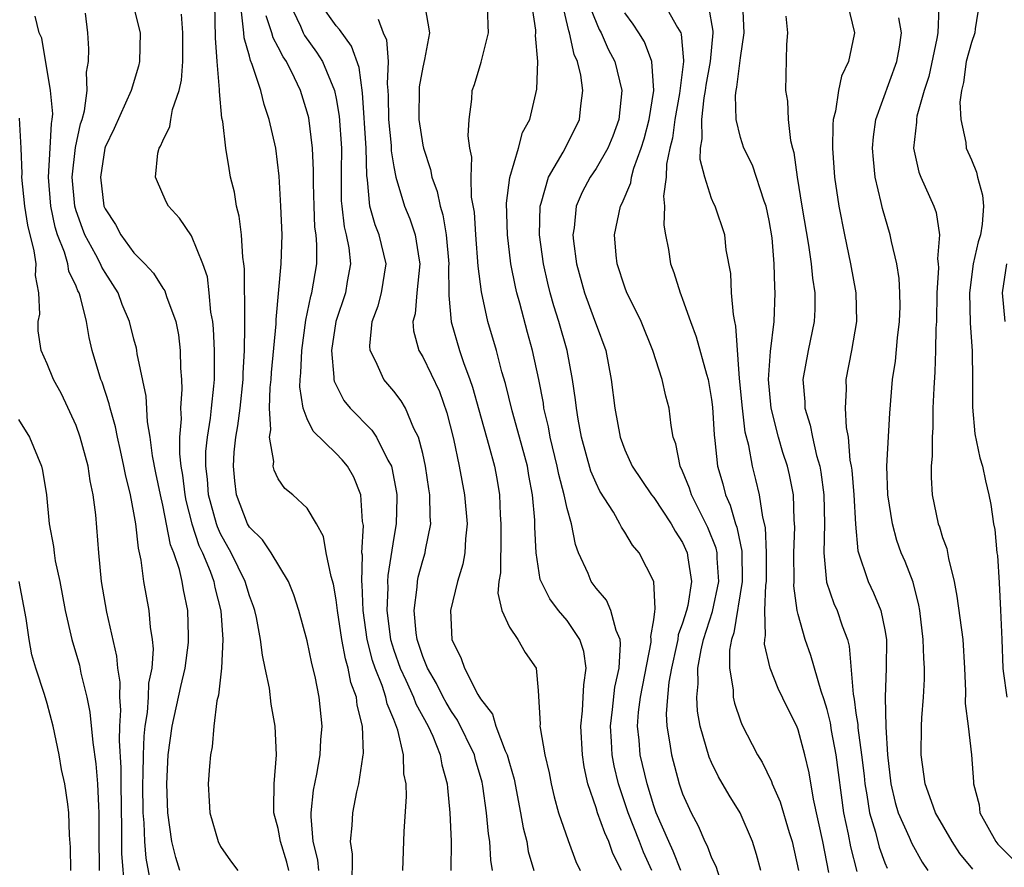
# Model space of a CAD drawing. Units: inches. Extents: x 2511000 to 2513632, y 1503000 to 1506000.
# Drawn here: x 2511111 to 2511179, y 1503507 to 1503566 of the extents above; entities that cross this region are included whole.
import ezdxf

# ---------------------------------------------------------------- set-up
doc = ezdxf.new("R2010")
doc.units = ezdxf.units.IN
doc.header["$MEASUREMENT"] = 0
doc.layers.add('LD25111503_2ft', color=120, linetype='Continuous')

msp = doc.modelspace()

# ---------------------------------------------------------------- linework, layer by layer
at = {"layer": 'LD25111503_2ft'}
for points, elevation in [([(2511118.919, 1503567), (2511119.425, 1503565), (2511119.392, 1503563), (2511119.317, 1503562.683), (2511118.823, 1503561), (2511117.635, 1503558.365), (2511117, 1503557.066), (2511116.98, 1503557), (2511116.677, 1503555), (2511116.928, 1503553), (2511117, 1503552.815), (2511117.719, 1503551.719), (2511118.097, 1503551), (2511119, 1503549.771), (2511119.75, 1503549), (2511120.348, 1503548.348), (2511121, 1503547.309), (2511121.134, 1503547.134), (2511121.253, 1503546.747), (2511121.898, 1503545), (2511122.079, 1503544.079), (2511122.206, 1503543), (2511122.227, 1503541.774), (2511122.291, 1503541), (2511122.323, 1503540.323), (2511122.23, 1503539), (2511122.273, 1503538.272), (2511122.166, 1503537), (2511122.162, 1503535.838), (2511122.252, 1503535), (2511122.364, 1503534.364), (2511122.53, 1503533), (2511122.606, 1503532.606), (2511123.022, 1503531), (2511123.508, 1503529.508), (2511123.744, 1503529), (2511124.282, 1503527.718), (2511124.532, 1503527), (2511124.602, 1503526.602), (2511125.025, 1503524.975), (2511125.148, 1503523), (2511125.058, 1503521), (2511124.866, 1503519.134), (2511124.752, 1503518.752), (2511124.535, 1503517), (2511124.429, 1503515.571), (2511124.294, 1503515), (2511124.231, 1503514.231), (2511124.149, 1503513), (2511124.204, 1503511.796), (2511124.261, 1503511), (2511124.828, 1503509), (2511125, 1503508.655), (2511125.681, 1503507.681), (2511126.209, 1503507)], 7764), ([(2511131.804, 1503507), (2511131.737, 1503507.737), (2511131.422, 1503509), (2511131.268, 1503510.733), (2511131.275, 1503511), (2511131.448, 1503512.552), (2511131.677, 1503513.677), (2511131.897, 1503515), (2511131.951, 1503516.049), (2511132.037, 1503517), (2511131.839, 1503519), (2511131.561, 1503520.439), (2511131.324, 1503521.324), (2511131, 1503522.91), (2511130.428, 1503525), (2511130.084, 1503526.084), (2511129.697, 1503527), (2511128.502, 1503529), (2511127.897, 1503529.897), (2511127, 1503530.778), (2511126.878, 1503531), (2511126.113, 1503533), (2511125.982, 1503533.983), (2511125.887, 1503535), (2511125.951, 1503535.951), (2511126.065, 1503537), (2511126.208, 1503537.792), (2511126.362, 1503539), (2511126.571, 1503541), (2511126.576, 1503541.424), (2511126.668, 1503543), (2511126.69, 1503544.69), (2511126.674, 1503545), (2511126.677, 1503546.677), (2511126.651, 1503547), (2511126.656, 1503548.656), (2511126.616, 1503549), (2511126.533, 1503549.467), (2511126.45, 1503551), (2511126.3, 1503552.3), (2511126.104, 1503553), (2511125.968, 1503553.968), (2511125.699, 1503555), (2511125.591, 1503555.591), (2511125.356, 1503557), (2511125.149, 1503558.851), (2511125.091, 1503559.091), (2511124.925, 1503560.925), (2511124.939, 1503561.061), (2511124.774, 1503563), (2511124.655, 1503564.655), (2511124.607, 1503567)], 7768), ([(2511134.125, 1503505.875), (2511134.136, 1503508.136), (2511134.008, 1503509), (2511134.119, 1503510.119), (2511134.153, 1503511), (2511134.436, 1503512.435), (2511134.567, 1503513), (2511134.846, 1503514.846), (2511134.881, 1503515), (2511134.891, 1503515.11), (2511134.84, 1503517), (2511134.458, 1503518.457), (2511134.412, 1503519), (2511134.022, 1503520.022), (2511133.843, 1503521), (2511133.644, 1503521.644), (2511133.389, 1503523), (2511133.091, 1503525), (2511133, 1503525.745), (2511132.813, 1503526.813), (2511132.654, 1503527.346), (2511132.323, 1503529), (2511132.124, 1503530.124), (2511131.642, 1503531), (2511131, 1503532.076), (2511129.997, 1503533), (2511129.444, 1503533.444), (2511129, 1503534.106), (2511128.705, 1503534.705), (2511128.645, 1503535), (2511128.68, 1503535.32), (2511128.398, 1503537), (2511128.483, 1503537.516), (2511128.4, 1503539), (2511128.442, 1503540.442), (2511128.499, 1503541), (2511128.524, 1503541.475), (2511128.844, 1503544.844), (2511128.847, 1503545.153), (2511129.209, 1503549), (2511129.257, 1503551), (2511129.177, 1503553), (2511129.063, 1503555.063), (2511128.818, 1503557), (2511128.374, 1503559), (2511128.018, 1503560.018), (2511127.779, 1503561), (2511127.192, 1503562.808), (2511127.071, 1503563.071), (2511127, 1503563.372), (2511126.642, 1503564.642), (2511126.621, 1503565), (2511126.441, 1503566.441)], 7770), ([(2511129.797, 1503567), (2511130.544, 1503565.456), (2511130.721, 1503565), (2511130.814, 1503564.814), (2511131.654, 1503563.654), (2511132.063, 1503563), (2511132.886, 1503561), (2511133, 1503560.452), (2511133.212, 1503559.212), (2511133.366, 1503557), (2511133.352, 1503555.352), (2511133.362, 1503553.362), (2511133.388, 1503553), (2511133.56, 1503551.56), (2511133.705, 1503551), (2511133.884, 1503550.116), (2511134.007, 1503549), (2511133.778, 1503547.778), (2511133.652, 1503547), (2511132.986, 1503545.014), (2511132.693, 1503543), (2511132.856, 1503541.144), (2511132.848, 1503541), (2511132.87, 1503540.869), (2511133.54, 1503539.54), (2511133.979, 1503539), (2511135.486, 1503537.486), (2511135.801, 1503537), (2511136.587, 1503535.413), (2511136.83, 1503535), (2511136.871, 1503534.871), (2511137.177, 1503533.177), (2511137.202, 1503533), (2511137.205, 1503532.795), (2511137.167, 1503531), (2511137, 1503530.055), (2511136.577, 1503527.423), (2511136.569, 1503527), (2511136.586, 1503526.586), (2511136.521, 1503525), (2511136.773, 1503523), (2511137, 1503522.253), (2511137.433, 1503521), (2511137.833, 1503520.167), (2511138.365, 1503519), (2511138.53, 1503518.53), (2511139.377, 1503517), (2511139.701, 1503516.299), (2511140.217, 1503515), (2511140.327, 1503514.327), (2511140.703, 1503513), (2511140.713, 1503512.714), (2511140.889, 1503511), (2511140.96, 1503509.04), (2511140.94, 1503507)], 7774), ([(2511143.834, 1503507), (2511143.711, 1503507.711), (2511143.64, 1503509), (2511143.544, 1503509.544), (2511143.415, 1503511), (2511143.168, 1503512.832), (2511143.11, 1503513.111), (2511142.661, 1503514.661), (2511142.58, 1503515), (2511141.416, 1503517.416), (2511141, 1503518.001), (2511140.626, 1503518.627), (2511140.426, 1503519), (2511139.955, 1503519.955), (2511139.324, 1503521), (2511139.249, 1503521.249), (2511139, 1503521.811), (2511138.611, 1503523), (2511138.546, 1503523.454), (2511138.406, 1503525), (2511138.613, 1503526.613), (2511138.634, 1503527), (2511138.689, 1503527.31), (2511139, 1503528.458), (2511139.177, 1503529), (2511139.201, 1503529.201), (2511139.556, 1503531), (2511139.508, 1503531.508), (2511139.488, 1503533), (2511139.414, 1503533.414), (2511139.186, 1503535), (2511139, 1503535.862), (2511138.714, 1503537), (2511138.395, 1503537.605), (2511137.8, 1503539), (2511137.506, 1503539.506), (2511137, 1503540.176), (2511136.309, 1503541), (2511135.759, 1503542.241), (2511135.354, 1503543), (2511135.33, 1503543.33), (2511135.489, 1503545), (2511135.915, 1503546.085), (2511136.151, 1503547), (2511136.466, 1503549), (2511135.986, 1503551), (2511135.703, 1503551.703), (2511135.338, 1503553), (2511135.179, 1503554.821), (2511135.12, 1503555.12), (2511135.075, 1503557), (2511134.827, 1503560.827), (2511134.594, 1503562.594), (2511134.063, 1503564.063), (2511133.231, 1503565.232), (2511133, 1503565.477), (2511131.913, 1503567)], 7776), ([(2511139.144, 1503566.856), (2511139.478, 1503565), (2511139.133, 1503563.133), (2511139, 1503562.609), (2511138.758, 1503561.242), (2511138.723, 1503559), (2511139, 1503557.206), (2511139.044, 1503557), (2511139.539, 1503555.539), (2511139.634, 1503555), (2511140.005, 1503554.005), (2511140.204, 1503553), (2511140.401, 1503552.401), (2511140.63, 1503551), (2511140.8, 1503549), (2511140.783, 1503548.783), (2511140.817, 1503547), (2511140.802, 1503546.802), (2511140.979, 1503544.979), (2511141.553, 1503543), (2511141.823, 1503542.177), (2511142.272, 1503541), (2511142.456, 1503540.456), (2511142.879, 1503538.88), (2511143.587, 1503536.413), (2511143.975, 1503535), (2511144.133, 1503534.132), (2511144.312, 1503533), (2511144.369, 1503531.631), (2511144.419, 1503531), (2511144.398, 1503530.399), (2511144.387, 1503527.613), (2511144.279, 1503527), (2511144.196, 1503526.196), (2511144.474, 1503525), (2511145, 1503523.853), (2511145.591, 1503523), (2511146.093, 1503522.093), (2511146.854, 1503521), (2511147, 1503519.458), (2511147.128, 1503517.129), (2511147.118, 1503517), (2511147.127, 1503516.872), (2511147.466, 1503515), (2511147.755, 1503513.755), (2511147.886, 1503513), (2511148.094, 1503512.093), (2511148.394, 1503511), (2511149.069, 1503509.069), (2511149.613, 1503507.613), (2511149.911, 1503507)], 7780), ([(2511152.757, 1503507), (2511152.174, 1503508.175), (2511151.892, 1503509), (2511151.602, 1503509.602), (2511151.102, 1503511), (2511151, 1503511.343), (2511150.44, 1503513), (2511150.177, 1503514.177), (2511150.056, 1503515), (2511149.938, 1503517), (2511150.061, 1503518.061), (2511150.121, 1503519), (2511150.148, 1503519.852), (2511150.329, 1503521), (2511150.162, 1503522.161), (2511149.887, 1503523), (2511149, 1503524.298), (2511148.413, 1503525), (2511147.796, 1503525.796), (2511147.192, 1503527), (2511147.142, 1503527.142), (2511146.854, 1503529), (2511146.762, 1503530.762), (2511146.754, 1503531.246), (2511146.597, 1503533), (2511146.343, 1503534.342), (2511146.249, 1503535), (2511145.71, 1503537), (2511145.183, 1503538.817), (2511144.724, 1503540.724), (2511144.485, 1503541.515), (2511144.104, 1503543), (2511143.52, 1503545), (2511143.069, 1503547.068), (2511142.839, 1503548.839), (2511142.672, 1503551), (2511142.577, 1503552.577), (2511142.384, 1503553.616), (2511142.344, 1503555), (2511142.393, 1503556.393), (2511142.257, 1503557), (2511142.14, 1503557.86), (2511142.226, 1503559), (2511142.398, 1503560.398), (2511142.434, 1503561), (2511142.582, 1503561.419), (2511143.041, 1503562.959), (2511143.557, 1503565), (2511143.521, 1503565.521), (2511143.492, 1503567)], 7782), ([(2511154.856, 1503507), (2511154.281, 1503508.281), (2511154.018, 1503509), (2511153.223, 1503511), (2511152.553, 1503513), (2511152.252, 1503514.252), (2511152.123, 1503515), (2511152.075, 1503515.926), (2511151.995, 1503517), (2511152.14, 1503518.14), (2511152.302, 1503519.698), (2511152.595, 1503521), (2511152.703, 1503522.703), (2511152.663, 1503523), (2511152.386, 1503523.614), (2511152.025, 1503525), (2511151.716, 1503525.716), (2511151, 1503526.539), (2511150.668, 1503527), (2511150.446, 1503527.554), (2511149.791, 1503529), (2511149.575, 1503529.574), (2511149.296, 1503531), (2511149, 1503532.063), (2511148.806, 1503533), (2511148.42, 1503534.42), (2511148.321, 1503535), (2511147.835, 1503537), (2511147.715, 1503537.715), (2511147.397, 1503539), (2511147.353, 1503539.352), (2511147.038, 1503541), (2511146.613, 1503543), (2511146.255, 1503544.256), (2511145.722, 1503546.278), (2511145.514, 1503547), (2511145.415, 1503547.414), (2511145.105, 1503549), (2511144.861, 1503551), (2511144.806, 1503553.194), (2511145.026, 1503554.974), (2511145.629, 1503557), (2511145.92, 1503558.08), (2511146.417, 1503559), (2511146.908, 1503561.092), (2511146.96, 1503563), (2511146.813, 1503564.814), (2511146.833, 1503565), (2511146.823, 1503565.176), (2511146.563, 1503567)], 7784), ([(2511156.88, 1503507), (2511156.341, 1503508.341), (2511156.036, 1503509), (2511155.168, 1503511), (2511155, 1503511.478), (2511154.531, 1503513), (2511154.066, 1503515), (2511153.986, 1503516.014), (2511153.879, 1503517), (2511153.953, 1503517.952), (2511154.083, 1503519), (2511154.813, 1503522.814), (2511154.825, 1503523), (2511154.793, 1503523.207), (2511155, 1503524.363), (2511155.063, 1503524.937), (2511155.107, 1503525.107), (2511155.002, 1503527), (2511153.979, 1503529), (2511153.525, 1503529.525), (2511153, 1503530.412), (2511152.761, 1503530.761), (2511152.659, 1503531), (2511152.202, 1503531.799), (2511151.267, 1503533.267), (2511151, 1503533.808), (2511150.648, 1503534.648), (2511149.993, 1503537), (2511149.76, 1503538.239), (2511149.64, 1503539), (2511149.584, 1503539.584), (2511149.382, 1503541), (2511149, 1503543), (2511148.427, 1503545), (2511148.082, 1503546.082), (2511147.831, 1503547), (2511147.67, 1503547.67), (2511147.372, 1503549), (2511147.092, 1503551), (2511147.13, 1503553), (2511147.206, 1503553.206), (2511147.707, 1503555), (2511148.73, 1503556.73), (2511149, 1503557.249), (2511149.861, 1503559), (2511149.944, 1503559.944), (2511150.086, 1503561), (2511149.945, 1503562.055), (2511149.72, 1503563), (2511149.496, 1503563.496), (2511149.169, 1503565), (2511149.119, 1503565.119), (2511148.681, 1503567)], 7786), ([(2511150.63, 1503566.63), (2511151.222, 1503565.222), (2511151.35, 1503565), (2511151.849, 1503563.849), (2511152.294, 1503563), (2511152.78, 1503561), (2511152.586, 1503559), (2511152.16, 1503557.84), (2511151.812, 1503557), (2511151, 1503555.599), (2511150.6, 1503555), (2511150.049, 1503553.951), (2511149.636, 1503553), (2511149.484, 1503551.484), (2511149.403, 1503551), (2511149.443, 1503550.557), (2511149.656, 1503549), (2511150.195, 1503547), (2511150.896, 1503545.104), (2511151, 1503544.787), (2511151.672, 1503543), (2511152.056, 1503541), (2511152.294, 1503539), (2511152.673, 1503537), (2511153, 1503536.13), (2511153.504, 1503535), (2511154.853, 1503533), (2511155, 1503532.815), (2511156.201, 1503531), (2511156.483, 1503530.483), (2511157, 1503529.709), (2511157.321, 1503529), (2511157.354, 1503528.646), (2511157.623, 1503527), (2511157.347, 1503525.347), (2511157.265, 1503525), (2511157, 1503524.128), (2511156.693, 1503523.307), (2511156.659, 1503523), (2511156.579, 1503522.578), (2511156.219, 1503521), (2511156.044, 1503520.045), (2511155.94, 1503519), (2511155.852, 1503517.852), (2511155.895, 1503517), (2511156.099, 1503515.901), (2511156.218, 1503515), (2511156.769, 1503513), (2511157, 1503512.303), (2511157.578, 1503511), (2511158.085, 1503510.085), (2511158.542, 1503509), (2511158.707, 1503508.708), (2511159, 1503507.889), (2511159.299, 1503507.299), (2511159.57, 1503506.43)], 7788), ([(2511155.729, 1503567), (2511156.631, 1503565.369), (2511156.865, 1503565), (2511156.905, 1503564.905), (2511157.066, 1503563.066), (2511157.06, 1503563), (2511156.786, 1503560.785), (2511156.468, 1503559), (2511156.293, 1503557.707), (2511156.12, 1503557), (2511155.892, 1503555.892), (2511155.862, 1503555), (2511155.679, 1503553.679), (2511155.749, 1503553), (2511155.685, 1503551.686), (2511155.805, 1503551), (2511156.02, 1503549.98), (2511156.159, 1503549), (2511156.394, 1503548.394), (2511156.826, 1503547), (2511156.883, 1503546.883), (2511157, 1503546.556), (2511157.536, 1503545), (2511157.944, 1503543.943), (2511158.647, 1503541.353), (2511158.759, 1503541), (2511159, 1503539.595), (2511159.068, 1503539.068), (2511159.17, 1503537.17), (2511159.231, 1503536.769), (2511159.404, 1503535), (2511159.773, 1503533.774), (2511159.963, 1503533), (2511160.3, 1503532.3), (2511160.665, 1503531), (2511160.758, 1503530.758), (2511161, 1503529.548), (2511161.103, 1503529.103), (2511161.127, 1503527), (2511160.546, 1503523.454), (2511160.385, 1503523), (2511160.251, 1503522.251), (2511160.236, 1503521), (2511160.487, 1503519.513), (2511160.503, 1503519), (2511160.59, 1503518.59), (2511161, 1503517.357), (2511161.099, 1503517.099), (2511162.174, 1503515), (2511162.497, 1503514.497), (2511163.151, 1503513.151), (2511163.194, 1503513), (2511163.758, 1503511.758), (2511164.377, 1503509.623), (2511164.578, 1503509), (2511165.016, 1503507)], 7792), ([(2511167.127, 1503506.872), (2511166.709, 1503509), (2511166.071, 1503511.928), (2511165.755, 1503513.755), (2511165.471, 1503515), (2511165, 1503516.744), (2511164.895, 1503517), (2511164.252, 1503518.252), (2511163.61, 1503519.61), (2511163.064, 1503521), (2511162.677, 1503522.677), (2511162.681, 1503523), (2511162.74, 1503523.26), (2511162.69, 1503525), (2511162.754, 1503526.754), (2511162.795, 1503527), (2511162.809, 1503529), (2511162.736, 1503530.736), (2511162.546, 1503531.454), (2511162.331, 1503533), (2511162.076, 1503534.075), (2511161.833, 1503535), (2511161.578, 1503536.423), (2511161.337, 1503537.337), (2511161.139, 1503539), (2511160.942, 1503541.058), (2511160.692, 1503544.693), (2511160.613, 1503545), (2511160.516, 1503545.485), (2511160.388, 1503547), (2511160.334, 1503548.334), (2511160.022, 1503549.978), (2511159.914, 1503551), (2511159.244, 1503553), (2511159.159, 1503553.158), (2511159, 1503553.529), (2511158.524, 1503555), (2511158.214, 1503556.214), (2511158.24, 1503557), (2511158.355, 1503557.645), (2511158.316, 1503559), (2511158.492, 1503560.492), (2511158.583, 1503561), (2511158.627, 1503561.373), (2511158.932, 1503563), (2511159.105, 1503565), (2511159.102, 1503565.101), (2511158.817, 1503566.816)], 7794), ([(2511169.079, 1503506.921), (2511168.64, 1503508.64), (2511168.481, 1503509.519), (2511168.162, 1503511), (2511167.626, 1503515), (2511167.307, 1503516.694), (2511167.23, 1503517.23), (2511167, 1503518.141), (2511166.804, 1503518.804), (2511166.584, 1503519.415), (2511165.884, 1503521.884), (2511165.491, 1503523), (2511165, 1503524.727), (2511164.94, 1503525), (2511164.703, 1503526.703), (2511164.714, 1503527), (2511164.688, 1503529), (2511164.76, 1503530.76), (2511164.713, 1503531.287), (2511164.675, 1503533), (2511164.397, 1503534.397), (2511164.256, 1503535), (2511163.946, 1503535.945), (2511163.638, 1503537), (2511163.121, 1503539), (2511162.934, 1503541), (2511163.071, 1503542.929), (2511163.34, 1503545), (2511163.412, 1503547), (2511163.374, 1503547.374), (2511163.339, 1503549), (2511163.193, 1503550.807), (2511163, 1503551.991), (2511162.787, 1503553), (2511162.652, 1503553.348), (2511161.832, 1503555.832), (2511161.247, 1503557), (2511161, 1503557.746), (2511160.705, 1503559), (2511160.661, 1503560.66), (2511160.708, 1503561), (2511160.761, 1503561.239), (2511161, 1503563.267), (2511161.257, 1503565), (2511161.177, 1503567)], 7796), ([(2511168.414, 1503567), (2511168.891, 1503565), (2511168.876, 1503564.877), (2511168.486, 1503563), (2511168.006, 1503561.994), (2511167.798, 1503561), (2511167.576, 1503559.576), (2511167.419, 1503559), (2511167.387, 1503558.613), (2511167.365, 1503557), (2511167.521, 1503555), (2511167.818, 1503553), (2511168.204, 1503551), (2511168.626, 1503549), (2511168.981, 1503547), (2511169.034, 1503545), (2511168.689, 1503543), (2511168.292, 1503541), (2511168.311, 1503540.311), (2511168.249, 1503539), (2511168.322, 1503537.678), (2511168.451, 1503537), (2511168.585, 1503535.415), (2511168.671, 1503535), (2511168.712, 1503534.712), (2511168.853, 1503533), (2511168.965, 1503530.966), (2511169.125, 1503529.125), (2511169.834, 1503527), (2511170.222, 1503526.221), (2511170.731, 1503525), (2511171, 1503523.672), (2511171.113, 1503523), (2511171.102, 1503521), (2511171.024, 1503519), (2511171.06, 1503516.94), (2511171.181, 1503515), (2511171.408, 1503513), (2511171.712, 1503511.712), (2511171.922, 1503511), (2511172.683, 1503509.318), (2511172.869, 1503508.868), (2511173.587, 1503507.587), (2511173.984, 1503507)], 7800), ([(2511174.736, 1503566.736), (2511174.67, 1503565), (2511174.605, 1503564.606), (2511174.035, 1503561.965), (2511173.725, 1503561), (2511173.213, 1503559.213), (2511173.181, 1503559), (2511173.191, 1503558.809), (2511172.981, 1503557), (2511173.353, 1503555.353), (2511173.495, 1503555), (2511174.396, 1503553), (2511174.555, 1503552.555), (2511174.78, 1503551), (2511174.654, 1503549.346), (2511174.7, 1503549), (2511174.714, 1503548.714), (2511174.606, 1503547), (2511174.568, 1503545), (2511174.534, 1503544.534), (2511174.519, 1503543), (2511174.468, 1503541.531), (2511174.388, 1503540.388), (2511174.333, 1503539), (2511174.323, 1503537.677), (2511174.276, 1503537), (2511174.284, 1503535.716), (2511174.213, 1503535), (2511174.207, 1503534.207), (2511174.279, 1503533), (2511174.701, 1503531), (2511174.786, 1503530.786), (2511175, 1503530.063), (2511175.283, 1503529.283), (2511175.4, 1503528.6), (2511175.808, 1503527), (2511175.996, 1503525.996), (2511176.389, 1503523), (2511176.519, 1503521), (2511176.593, 1503519.407), (2511176.565, 1503518.565), (2511176.765, 1503517), (2511176.994, 1503515.007), (2511177.15, 1503513.15), (2511177.142, 1503513), (2511177.535, 1503511.535), (2511177.569, 1503511), (2511178.691, 1503509), (2511178.828, 1503508.827), (2511179.821, 1503507.821)], 7804), ([(2511177.528, 1503567), (2511177.259, 1503565.259), (2511177.23, 1503565), (2511177, 1503564.315), (2511176.641, 1503563), (2511176.457, 1503561.543), (2511176.313, 1503561), (2511176.195, 1503560.195), (2511176.259, 1503559), (2511176.613, 1503557.387), (2511176.642, 1503557), (2511177, 1503556.192), (2511177.338, 1503555.338), (2511177.417, 1503555), (2511177.758, 1503553.758), (2511177.828, 1503553), (2511177.74, 1503551.74), (2511177.616, 1503551), (2511177.472, 1503550.528), (2511177.121, 1503549), (2511176.852, 1503547), (2511176.908, 1503544.908), (2511177.058, 1503542.943), (2511177.08, 1503541), (2511177.068, 1503539.069), (2511177.237, 1503537.237), (2511177.571, 1503535.57), (2511177.756, 1503535), (2511177.969, 1503533.969), (2511178.204, 1503533), (2511178.34, 1503532.34), (2511178.531, 1503531), (2511178.612, 1503530.612), (2511178.763, 1503529), (2511178.796, 1503528.796), (2511178.911, 1503526.911), (2511179.018, 1503525.018), (2511179.11, 1503523), (2511179.159, 1503521), (2511179.202, 1503520.798), (2511179.448, 1503519)], 7806), ([(2511120.25, 1503505.75), (2511119.846, 1503507.846), (2511119.749, 1503509), (2511119.71, 1503510.29), (2511119.648, 1503511), (2511119.63, 1503513), (2511119.653, 1503513.653), (2511119.664, 1503515), (2511119.71, 1503516.29), (2511119.785, 1503517), (2511119.947, 1503517.947), (2511120.014, 1503519), (2511120.036, 1503519.964), (2511120.255, 1503521), (2511120.35, 1503522.35), (2511120.294, 1503523), (2511120.151, 1503523.849), (2511120.049, 1503525), (2511119.694, 1503527), (2511119.511, 1503528.488), (2511119.31, 1503529.31), (2511119.131, 1503531), (2511119, 1503531.756), (2511118.761, 1503533), (2511118.418, 1503534.418), (2511118.312, 1503535), (2511118.081, 1503536.081), (2511117.861, 1503537), (2511117.724, 1503537.724), (2511117.356, 1503539), (2511117.297, 1503539.298), (2511116.797, 1503540.797), (2511116.712, 1503541), (2511116.106, 1503543), (2511115.898, 1503543.898), (2511115.71, 1503545), (2511115.303, 1503546.697), (2511115.205, 1503547), (2511115.129, 1503547.129), (2511115, 1503547.457), (2511114.501, 1503548.501), (2511114.424, 1503549), (2511114.195, 1503549.805), (2511113.713, 1503551), (2511113.541, 1503551.541), (2511113.244, 1503553), (2511113.095, 1503555), (2511113.211, 1503557), (2511113.284, 1503558.715), (2511113.347, 1503559), (2511113.383, 1503559.383), (2511113.23, 1503561), (2511112.617, 1503564.617), (2511112.452, 1503565), (2511112.153, 1503566.153)], 7760), ([(2511122.174, 1503507), (2511121.896, 1503507.896), (2511121.621, 1503509), (2511121.34, 1503511), (2511121.282, 1503513), (2511121.381, 1503515), (2511121.657, 1503517), (2511122.254, 1503519.746), (2511122.55, 1503521), (2511122.776, 1503522.776), (2511122.793, 1503523), (2511122.776, 1503523.224), (2511122.739, 1503525), (2511122.431, 1503526.431), (2511122.341, 1503527), (2511122.157, 1503527.843), (2511121.76, 1503529), (2511121.544, 1503529.544), (2511121, 1503532.3), (2511120.835, 1503533), (2511120.523, 1503534.522), (2511120.296, 1503535.703), (2511120.125, 1503537), (2511119.944, 1503538.056), (2511119.847, 1503539.846), (2511119.232, 1503542.768), (2511119.208, 1503543), (2511119.171, 1503543.171), (2511119, 1503543.784), (2511118.695, 1503545), (2511118.187, 1503546.187), (2511117.901, 1503547), (2511117, 1503548.402), (2511116.779, 1503548.779), (2511116.691, 1503549), (2511116.368, 1503549.632), (2511115.614, 1503551), (2511115.438, 1503551.438), (2511115, 1503552.657), (2511114.9, 1503553), (2511114.723, 1503555), (2511114.954, 1503557.046), (2511115.314, 1503558.686), (2511115.422, 1503559), (2511115.588, 1503559.588), (2511115.766, 1503561), (2511115.73, 1503562.27), (2511115.86, 1503563), (2511115.875, 1503563.875), (2511115.813, 1503565), (2511115.653, 1503566.347)], 7762), ([(2511129.726, 1503507), (2511129.589, 1503507.589), (2511129.155, 1503509), (2511129, 1503509.897), (2511128.699, 1503511), (2511128.688, 1503511.312), (2511128.707, 1503513), (2511128.865, 1503515), (2511128.779, 1503517), (2511128.511, 1503518.511), (2511128.387, 1503519.613), (2511128.101, 1503521), (2511127.897, 1503521.897), (2511127.773, 1503523), (2511127.492, 1503524.508), (2511127.379, 1503525), (2511127.285, 1503525.284), (2511127, 1503526.014), (2511126.713, 1503527), (2511125.729, 1503529), (2511125, 1503530.311), (2511124.781, 1503530.781), (2511124.71, 1503531), (2511124.178, 1503533), (2511124.099, 1503534.099), (2511123.986, 1503535), (2511123.989, 1503536.011), (2511124.088, 1503537), (2511124.304, 1503538.303), (2511124.365, 1503539), (2511124.541, 1503540.541), (2511124.572, 1503541), (2511124.588, 1503543), (2511124.51, 1503544.51), (2511124.461, 1503545), (2511124.337, 1503545.663), (2511124.219, 1503547), (2511124.091, 1503548.091), (2511123.771, 1503549), (2511123, 1503550.927), (2511122.158, 1503552.158), (2511121.386, 1503553), (2511121.252, 1503553.252), (2511121, 1503553.813), (2511120.5, 1503555), (2511120.669, 1503556.669), (2511120.752, 1503557), (2511120.852, 1503557.148), (2511121, 1503557.523), (2511121.489, 1503558.511), (2511121.553, 1503559), (2511121.678, 1503559.678), (2511122.145, 1503561), (2511122.295, 1503561.705), (2511122.388, 1503563), (2511122.391, 1503565), (2511122.289, 1503566.289)], 7766), ([(2511137.622, 1503507), (2511137.711, 1503509.711), (2511137.88, 1503512.12), (2511137.845, 1503513), (2511137.704, 1503513.704), (2511137.663, 1503515), (2511137.276, 1503516.724), (2511137, 1503517.445), (2511136.533, 1503518.533), (2511136.445, 1503519), (2511136.183, 1503519.817), (2511135.704, 1503521), (2511135.533, 1503521.533), (2511135.164, 1503523), (2511134.879, 1503525), (2511134.805, 1503526.805), (2511134.779, 1503527), (2511134.82, 1503528.82), (2511134.794, 1503529), (2511134.889, 1503530.889), (2511134.836, 1503531.164), (2511134.717, 1503533), (2511134.237, 1503534.237), (2511133.786, 1503535), (2511133.431, 1503535.431), (2511133, 1503535.875), (2511131.407, 1503537.406), (2511131, 1503538.27), (2511130.731, 1503539), (2511130.491, 1503540.491), (2511130.506, 1503541), (2511130.549, 1503541.451), (2511130.619, 1503543), (2511130.911, 1503545.089), (2511131.251, 1503546.75), (2511131.329, 1503547), (2511131.665, 1503549), (2511131.677, 1503550.323), (2511131.611, 1503551), (2511131.54, 1503551.54), (2511131.473, 1503553), (2511131.444, 1503554.556), (2511131.448, 1503555.448), (2511131.378, 1503557), (2511131.106, 1503559.106), (2511131, 1503559.498), (2511130.53, 1503561), (2511130.117, 1503561.883), (2511129.56, 1503563), (2511129.333, 1503563.333), (2511129, 1503564.001), (2511128.646, 1503564.646), (2511128.563, 1503565), (2511128.167, 1503566.167)], 7772), ([(2511135.926, 1503565.926), (2511136.27, 1503565), (2511136.495, 1503564.495), (2511136.612, 1503563), (2511136.536, 1503561.464), (2511136.592, 1503561), (2511136.618, 1503560.618), (2511136.629, 1503559), (2511136.809, 1503557.191), (2511136.825, 1503556.825), (2511137, 1503555.709), (2511137.137, 1503555), (2511137.731, 1503553), (2511138.102, 1503552.102), (2511138.482, 1503551), (2511138.743, 1503549.257), (2511138.798, 1503549), (2511138.597, 1503547), (2511138.474, 1503545.526), (2511138.325, 1503545), (2511138.365, 1503544.365), (2511138.736, 1503543), (2511139, 1503542.559), (2511140.161, 1503540.161), (2511140.68, 1503538.68), (2511141.122, 1503536.879), (2511141.524, 1503535), (2511141.891, 1503533), (2511142.067, 1503531), (2511141.958, 1503529.957), (2511141.919, 1503529), (2511141.788, 1503528.212), (2511141.4, 1503527), (2511140.926, 1503525), (2511141.026, 1503523), (2511141.673, 1503521.673), (2511141.892, 1503521), (2511142.82, 1503519.18), (2511143, 1503518.877), (2511143.831, 1503517.831), (2511144.069, 1503517), (2511144.72, 1503515.28), (2511144.851, 1503515), (2511145, 1503514.425), (2511145.328, 1503513.328), (2511145.777, 1503511), (2511145.956, 1503509.956), (2511146.201, 1503509), (2511146.312, 1503508.312), (2511146.685, 1503507)], 7778), ([(2511162.414, 1503507), (2511162.119, 1503508.118), (2511161.835, 1503509), (2511160.991, 1503510.991), (2511160.209, 1503512.209), (2511159.482, 1503513.482), (2511159, 1503514.466), (2511158.836, 1503514.837), (2511158.217, 1503517), (2511158.025, 1503518.025), (2511157.975, 1503519), (2511158.081, 1503519.919), (2511158.057, 1503521), (2511158.278, 1503522.278), (2511158.448, 1503523), (2511159.064, 1503524.936), (2511159.497, 1503527), (2511159.385, 1503528.615), (2511159.38, 1503529), (2511159.317, 1503529.317), (2511158.749, 1503530.749), (2511157.618, 1503533), (2511157.477, 1503533.477), (2511157, 1503534.637), (2511156.819, 1503535), (2511156.526, 1503536.526), (2511156.348, 1503537), (2511156.201, 1503537.799), (2511156.055, 1503539), (2511155.827, 1503539.827), (2511155.578, 1503541), (2511154.943, 1503543), (2511154.133, 1503545), (2511153.273, 1503546.727), (2511153.145, 1503547), (2511153, 1503547.383), (2511152.461, 1503549), (2511152.394, 1503549.606), (2511152.288, 1503551), (2511152.702, 1503553), (2511152.81, 1503553.19), (2511153.404, 1503554.596), (2511153.462, 1503555), (2511153.627, 1503555.628), (2511154.138, 1503557), (2511154.338, 1503557.662), (2511154.681, 1503559), (2511155.001, 1503561.001), (2511154.875, 1503563), (2511154.363, 1503564.363), (2511153.976, 1503565), (2511153.582, 1503565.583), (2511153, 1503566.373)], 7790), ([(2511164.148, 1503566.148), (2511164.254, 1503565), (2511164.184, 1503564.184), (2511164.125, 1503561), (2511164.251, 1503560.252), (2511164.297, 1503559), (2511164.469, 1503557.531), (2511164.603, 1503557), (2511164.697, 1503556.697), (2511164.923, 1503555), (2511165.246, 1503553), (2511165.708, 1503550.292), (2511165.902, 1503549), (2511165.995, 1503547.995), (2511166.15, 1503547), (2511166.153, 1503545.847), (2511166.116, 1503545), (2511165.688, 1503543), (2511165.311, 1503541), (2511165.453, 1503539.453), (2511165.464, 1503539), (2511165.835, 1503537.836), (2511165.987, 1503537), (2511166.276, 1503535.724), (2511166.493, 1503535), (2511166.573, 1503534.572), (2511166.786, 1503533), (2511166.818, 1503531), (2511166.767, 1503529), (2511166.97, 1503526.97), (2511167.476, 1503525.477), (2511167.701, 1503525), (2511168.055, 1503523.945), (2511168.407, 1503523), (2511168.538, 1503522.537), (2511168.796, 1503519.204), (2511168.872, 1503518.872), (2511169, 1503517.892), (2511169.119, 1503517.119), (2511169.128, 1503516.872), (2511169.393, 1503515), (2511169.563, 1503513.563), (2511169.614, 1503513), (2511169.754, 1503512.245), (2511169.937, 1503511), (2511170.348, 1503509.652), (2511170.605, 1503508.605), (2511171, 1503507.52), (2511171.153, 1503507.153)], 7798), ([(2511177.087, 1503507.087), (2511176.185, 1503508.185), (2511175.652, 1503509), (2511174.511, 1503511), (2511174.22, 1503511.781), (2511173.791, 1503513), (2511173.512, 1503515), (2511173.54, 1503517), (2511173.57, 1503517.57), (2511173.684, 1503519), (2511173.744, 1503520.256), (2511173.752, 1503521), (2511173.699, 1503521.699), (2511173.662, 1503523), (2511173.42, 1503525), (2511173.362, 1503525.362), (2511172.951, 1503526.95), (2511172.401, 1503528.401), (2511172.14, 1503529), (2511171.835, 1503529.835), (2511171.521, 1503531), (2511171.212, 1503533), (2511171.146, 1503535), (2511171.344, 1503538.656), (2511171.533, 1503541), (2511171.736, 1503542.264), (2511171.879, 1503543.88), (2511172.022, 1503545), (2511172.05, 1503546.05), (2511172.045, 1503547), (2511171.992, 1503547.992), (2511171.829, 1503549), (2511171.45, 1503550.55), (2511171.372, 1503551), (2511170.827, 1503552.827), (2511170.746, 1503553.254), (2511170.339, 1503555), (2511170.212, 1503556.212), (2511170.155, 1503557), (2511170.215, 1503557.785), (2511170.38, 1503559), (2511171.826, 1503563), (2511172.009, 1503564.008), (2511172.16, 1503565), (2511171.977, 1503566.023)], 7802), ([(2511118.372, 1503505.628), (2511118.173, 1503508.173), (2511118.169, 1503509.831), (2511118.108, 1503513), (2511118.117, 1503514.117), (2511117.996, 1503516.005), (2511118.035, 1503517), (2511118.1, 1503518.1), (2511118.02, 1503519), (2511118.046, 1503520.046), (2511117.892, 1503521), (2511117.827, 1503521.827), (2511117.125, 1503524.875), (2511116.766, 1503527), (2511116.567, 1503529), (2511116.367, 1503531.633), (2511116.188, 1503533), (2511115.97, 1503533.97), (2511115.823, 1503535), (2511115.287, 1503537), (2511115, 1503537.803), (2511113.992, 1503539.992), (2511113.425, 1503541), (2511113, 1503542.087), (2511112.582, 1503543), (2511112.369, 1503544.369), (2511112.375, 1503545), (2511112.489, 1503545.511), (2511112.42, 1503547), (2511112.183, 1503548.183), (2511112.224, 1503549), (2511112.101, 1503549.899), (2511111.664, 1503551.664), (2511111.439, 1503553), (2511111.242, 1503555), (2511111.257, 1503555.257), (2511111.196, 1503557), (2511111.071, 1503559.071)], 7758), ([(2511179.426, 1503549), (2511179.132, 1503547), (2511179.305, 1503545)], 7808), ([(2511111, 1503538.222), (2511111.772, 1503537), (2511112.597, 1503535), (2511112.681, 1503534.681), (2511112.944, 1503533), (2511113.141, 1503531), (2511113.441, 1503529.441), (2511113.48, 1503529), (2511113.56, 1503528.44), (2511113.867, 1503527), (2511114.236, 1503525), (2511114.698, 1503523), (2511115.226, 1503521.226), (2511115.337, 1503520.663), (2511115.746, 1503519), (2511115.952, 1503517.952), (2511116.148, 1503515.852), (2511116.376, 1503514.376), (2511116.486, 1503513), (2511116.545, 1503511.455), (2511116.583, 1503511), (2511116.581, 1503509.419), (2511116.606, 1503507)], 7756), ([(2511114.628, 1503507), (2511114.62, 1503508.619), (2511114.553, 1503509.447), (2511114.487, 1503511), (2511114.416, 1503511.584), (2511114.217, 1503513), (2511113.993, 1503513.993), (2511113.827, 1503515), (2511113.405, 1503517), (2511113, 1503518.561), (2511112.811, 1503519.189), (2511112.213, 1503521), (2511111.932, 1503521.932), (2511111.75, 1503523), (2511111.544, 1503524.456), (2511111.061, 1503527)], 7754)]:
    msp.add_lwpolyline(points, dxfattribs=dict(at, elevation=elevation))

doc.saveas('drawing.dxf')
